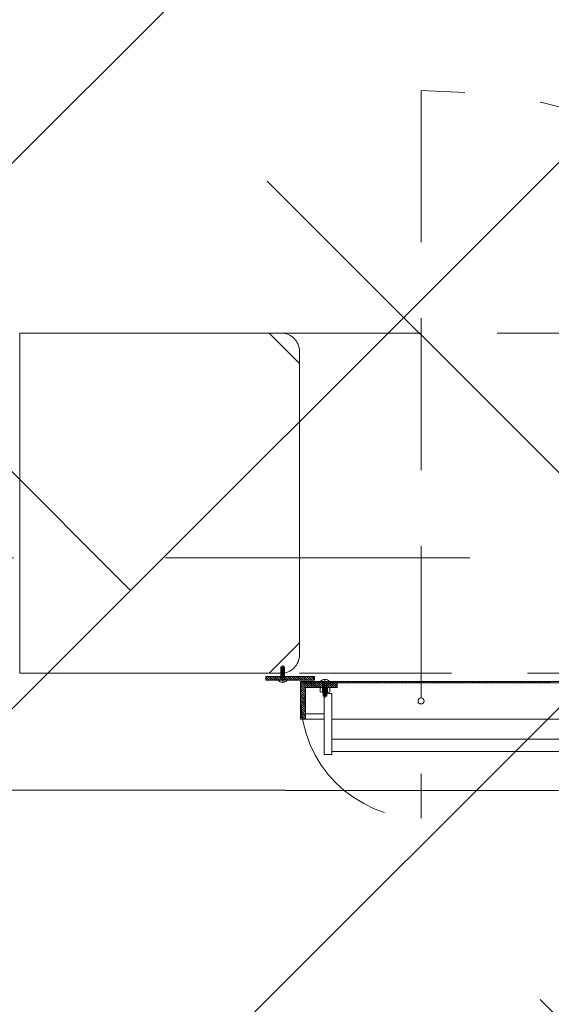
# Model space of a CAD drawing. Units: inches. Extents: x 23 to 86, y 16 to 119.
# Drawn here: x 49 to 50, y 107 to 109 of the extents above; entities that cross this region are included whole.
import ezdxf

# ---------------------------------------------------------------- set-up
doc = ezdxf.new("R2010")
doc.units = ezdxf.units.IN
doc.header["$MEASUREMENT"] = 0
for name, pattern in [('DASHDOT', [1, 0.5, -0.25, 0, -0.25]), ('DASHED', [0.75, 0.5, -0.25]), ('HIDDEN', [0.375, 0.25, -0.125])]:
    doc.linetypes.add(name, pattern=pattern)
doc.layers.add('0-z Occultaltion', color=59, linetype='Continuous')
doc.layers.add('0-z Poutre Plafond', color=59, linetype='Continuous')
doc.layers.add('Batiment', color=7, linetype='Continuous', lineweight=0)

# ---------------------------------------------------------------- blocks, each defined once
blk = doc.blocks.new('Batiment')
at = {"layer": 'Batiment', "color": 250, "linetype": 'HIDDEN', "lineweight": 0}
for p, q in [((49.3339, 108.7738), (49.3339, 107.5758)), ((51.5839, 108.3744), (49.0839, 108.3744)), ((51.5839, 108.3744), (49.0839, 108.3744)), ((49.1034, 107.8028), (49.1034, 107.8248)), ((49.1034, 107.8248), (49.1094, 107.8248)), ((49.1034, 107.8238), (49.1094, 107.8238)), ((49.1034, 107.8228), (49.1094, 107.8228)), ((49.1034, 107.8218), (49.1094, 107.8218)), ((49.1034, 107.8208), (49.1094, 107.8208)), ((49.1034, 107.8198), (49.1094, 107.8198)), ((49.1034, 107.8188), (49.1094, 107.8188)), ((49.1034, 107.8178), (49.1094, 107.8178)), ((49.1034, 107.8168), (49.1094, 107.8168)), ((49.1034, 107.8158), (49.1094, 107.8158)), ((49.1094, 107.8028), (49.1094, 107.8248)), ((49.1034, 107.8148), (49.1094, 107.8148)), ((49.1034, 107.8138), (49.1094, 107.8138)), ((49.1034, 107.8128), (49.1094, 107.8128)), ((49.1034, 107.8118), (49.1094, 107.8118)), ((49.1034, 107.8108), (49.1094, 107.8108)), ((49.1034, 107.8098), (49.1094, 107.8098)), ((49.1034, 107.8088), (49.1094, 107.8088)), ((49.1034, 107.8078), (49.1094, 107.8078)), ((49.1034, 107.8068), (49.1094, 107.8068)), ((49.1339, 107.8144), (51.5339, 107.8144)), ((49.1339, 107.8144), (51.5339, 107.8144)), ((49.1729, 107.8008), (49.1729, 107.7768)), ((49.1789, 107.8008), (49.1789, 107.7768)), ((49.1359, 107.7738), (49.1359, 107.7928)), ((49.1729, 107.7948), (49.1789, 107.7948)), ((49.1729, 107.7938), (49.1789, 107.7938)), ((49.1729, 107.7928), (49.1789, 107.7928)), ((49.1729, 107.7918), (49.1789, 107.7918)), ((49.1729, 107.7908), (49.1789, 107.7908)), ((49.1729, 107.7898), (49.1789, 107.7898)), ((49.1729, 107.7888), (49.1789, 107.7888)), ((49.1729, 107.7878), (49.1789, 107.7878)), ((49.1729, 107.7868), (49.1789, 107.7868)), ((49.1729, 107.7858), (49.1789, 107.7858)), ((49.1729, 107.7848), (49.1789, 107.7848)), ((49.1729, 107.7838), (49.1789, 107.7838)), ((49.1729, 107.7828), (49.1789, 107.7828)), ((49.1729, 107.7818), (49.1789, 107.7818)), ((49.1729, 107.7808), (49.1789, 107.7808)), ((49.1729, 107.7798), (49.1789, 107.7798)), ((49.1729, 107.7788), (49.1789, 107.7788)), ((49.1729, 107.7778), (49.1789, 107.7778)), ((49.1729, 107.7768), (49.1789, 107.7768))]:
    blk.add_line(p, q, dxfattribs=at)
at = {"layer": 'Batiment', "color": 250, "linetype": 'DASHDOT', "lineweight": 0}
for p, q in [((49.1064, 107.7996), (49.1064, 107.8278)), ((49.1759, 107.804), (49.1759, 107.7738))]:
    blk.add_line(p, q, dxfattribs=at)
at = {"layer": 'Batiment', "color": 250, "linetype": 'Continuous', "lineweight": 0}
for p, q in [((49.0843, 107.8028), (49.0789, 107.8082)), ((49.0842, 107.8028), (49.0789, 107.8081)), ((49.0807, 107.8028), (49.0789, 107.8046)), ((49.0877, 107.8028), (49.0817, 107.8088)), ((49.0878, 107.8028), (49.0818, 107.8088)), ((49.0913, 107.8028), (49.0853, 107.8088)), ((49.0913, 107.8028), (49.0853, 107.8088)), ((49.0948, 107.8028), (49.0888, 107.8088)), ((49.0949, 107.8028), (49.0889, 107.8088)), ((49.0983, 107.8028), (49.0923, 107.8088)), ((49.0984, 107.8028), (49.0924, 107.8088)), ((49.1019, 107.8028), (49.0959, 107.8088)), ((49.1019, 107.8028), (49.0959, 107.8088)), ((49.1054, 107.8028), (49.0994, 107.8088)), ((49.1055, 107.8028), (49.0995, 107.8088)), ((49.109, 107.8028), (49.103, 107.8088)), ((49.109, 107.8028), (49.103, 107.8088)), ((49.1125, 107.8028), (49.1065, 107.8088)), ((49.1125, 107.8028), (49.1065, 107.8088)), ((49.116, 107.8028), (49.11, 107.8088)), ((49.1161, 107.8028), (49.1101, 107.8088)), ((49.1196, 107.8028), (49.1136, 107.8088)), ((49.1196, 107.8028), (49.1136, 107.8088)), ((49.1231, 107.8028), (49.1171, 107.8088)), ((49.1232, 107.8028), (49.1172, 107.8088)), ((49.1266, 107.8028), (49.1206, 107.8088)), ((49.1267, 107.8028), (49.1207, 107.8088)), ((49.1302, 107.8028), (49.1242, 107.8088)), ((49.1302, 107.8028), (49.1242, 107.8088)), ((49.1337, 107.8028), (49.1277, 107.8088)), ((49.1338, 107.8028), (49.1278, 107.8088)), ((49.1372, 107.8028), (49.1312, 107.8088)), ((49.1373, 107.8028), (49.1313, 107.8088)), ((49.1408, 107.8028), (49.1348, 107.8088)), ((49.1408, 107.8028), (49.1348, 107.8088)), ((49.1371, 107.7988), (49.1359, 107.8001)), ((49.1372, 107.7988), (49.1359, 107.8001)), ((49.1443, 107.8028), (49.1383, 107.8088)), ((49.1444, 107.8028), (49.1384, 107.8088)), ((49.1407, 107.7988), (49.1387, 107.8008)), ((49.1407, 107.7988), (49.1387, 107.8008)), ((49.1478, 107.8028), (49.1418, 107.8088)), ((49.1479, 107.8028), (49.1419, 107.8088)), ((49.1442, 107.7988), (49.1422, 107.8008)), ((49.1443, 107.7988), (49.1423, 107.8008)), ((49.1514, 107.8028), (49.1454, 107.8088)), ((49.1514, 107.8028), (49.1454, 107.8088)), ((49.1477, 107.7988), (49.1457, 107.8008)), ((49.1478, 107.7988), (49.1458, 107.8008)), ((49.1549, 107.8028), (49.1489, 107.8088)), ((49.155, 107.8028), (49.149, 107.8088)), ((49.1513, 107.7988), (49.1493, 107.8008)), ((49.1513, 107.7988), (49.1493, 107.8008)), ((49.1584, 107.8028), (49.1524, 107.8088)), ((49.1585, 107.8028), (49.1525, 107.8088)), ((49.1548, 107.7988), (49.1528, 107.8008)), ((49.1549, 107.7988), (49.1529, 107.8008)), ((49.1589, 107.8059), (49.156, 107.8088)), ((49.1589, 107.806), (49.156, 107.8088)), ((49.1584, 107.7988), (49.1564, 107.8008)), ((49.1584, 107.7988), (49.1564, 107.8008)), ((49.1619, 107.7988), (49.1599, 107.8008)), ((49.1619, 107.7988), (49.1599, 107.8008)), ((49.1654, 107.7988), (49.1634, 107.8008)), ((49.1655, 107.7988), (49.1635, 107.8008)), ((49.169, 107.7988), (49.167, 107.8008)), ((49.169, 107.7988), (49.167, 107.8008)), ((49.1725, 107.7988), (49.1705, 107.8008)), ((49.1726, 107.7988), (49.1706, 107.8008)), ((49.176, 107.7988), (49.174, 107.8008)), ((49.1761, 107.7988), (49.1741, 107.8008)), ((49.1796, 107.7988), (49.1776, 107.8008)), ((49.1796, 107.7988), (49.1776, 107.8008)), ((49.1831, 107.7988), (49.1811, 107.8008)), ((49.1832, 107.7988), (49.1812, 107.8008)), ((49.1866, 107.7988), (49.1846, 107.8008)), ((49.1867, 107.7988), (49.1847, 107.8008)), ((49.1902, 107.7988), (49.1882, 107.8008)), ((49.1902, 107.7988), (49.1882, 107.8008)), ((49.1937, 107.7988), (49.1917, 107.8008)), ((49.1938, 107.7988), (49.1918, 107.8008)), ((49.1972, 107.7988), (49.1952, 107.8008)), ((49.1973, 107.7988), (49.1953, 107.8008)), ((49.2008, 107.7988), (49.1988, 107.8008)), ((49.2008, 107.7988), (49.1988, 107.8008)), ((49.2043, 107.7988), (49.2023, 107.8008)), ((49.2044, 107.7988), (49.2024, 107.8008)), ((49.2079, 107.7988), (49.2059, 107.8008)), ((49.2079, 107.7988), (49.2059, 107.8008)), ((49.2114, 107.7988), (49.2094, 107.8008)), ((49.2114, 107.7988), (49.2094, 107.8008)), ((49.2149, 107.7988), (49.2129, 107.8008)), ((49.215, 107.7988), (49.213, 107.8008)), ((49.2185, 107.7988), (49.2165, 107.8008)), ((49.2185, 107.7988), (49.2165, 107.8008)), ((49.222, 107.7988), (49.22, 107.8008)), ((49.2221, 107.7988), (49.2201, 107.8008)), ((49.2255, 107.7988), (49.2235, 107.8008)), ((49.2256, 107.7988), (49.2236, 107.8008)), ((49.2291, 107.7988), (49.2271, 107.8008)), ((49.2291, 107.7988), (49.2271, 107.8008)), ((49.2326, 107.7988), (49.2306, 107.8008)), ((49.2327, 107.7988), (49.2307, 107.8008)), ((49.2361, 107.7988), (49.2341, 107.8008)), ((49.2362, 107.7988), (49.2342, 107.8008)), ((49.2397, 107.7988), (49.2377, 107.8008)), ((49.2397, 107.7988), (49.2377, 107.8008)), ((49.2432, 107.7988), (49.2412, 107.8008)), ((49.2433, 107.7988), (49.2413, 107.8008)), ((49.2467, 107.7988), (49.2447, 107.8008)), ((49.2468, 107.7988), (49.2448, 107.8008)), ((49.2503, 107.7988), (49.2483, 107.8008)), ((49.2503, 107.7988), (49.2483, 107.8008)), ((49.2538, 107.7988), (49.2518, 107.8008)), ((49.2539, 107.7988), (49.2519, 107.8008)), ((49.2574, 107.7988), (49.2554, 107.8008)), ((49.2574, 107.7988), (49.2554, 107.8008)), ((49.2609, 107.7988), (49.2589, 107.8008)), ((49.2609, 107.7988), (49.2589, 107.8008)), ((49.2644, 107.7988), (49.2624, 107.8008)), ((49.2645, 107.7988), (49.2625, 107.8008)), ((49.268, 107.7988), (49.266, 107.8008)), ((49.268, 107.7988), (49.266, 107.8008)), ((49.2715, 107.7988), (49.2695, 107.8008)), ((49.2716, 107.7988), (49.2696, 107.8008)), ((49.275, 107.7988), (49.273, 107.8008)), ((49.2751, 107.7988), (49.2731, 107.8008)), ((49.2786, 107.7988), (49.2766, 107.8008)), ((49.2786, 107.7988), (49.2766, 107.8008)), ((49.2821, 107.7988), (49.2801, 107.8008)), ((49.2822, 107.7988), (49.2802, 107.8008)), ((49.2856, 107.7988), (49.2836, 107.8008)), ((49.2857, 107.7988), (49.2837, 107.8008)), ((49.2892, 107.7988), (49.2872, 107.8008)), ((49.2892, 107.7988), (49.2872, 107.8008)), ((49.2927, 107.7988), (49.2907, 107.8008)), ((49.2928, 107.7988), (49.2908, 107.8008)), ((49.2962, 107.7988), (49.2942, 107.8008)), ((49.2963, 107.7988), (49.2943, 107.8008)), ((49.2998, 107.7988), (49.2978, 107.8008)), ((49.2998, 107.7988), (49.2978, 107.8008)), ((49.3033, 107.7988), (49.3013, 107.8008)), ((49.3034, 107.7988), (49.3014, 107.8008)), ((49.3068, 107.7988), (49.3048, 107.8008)), ((49.3069, 107.7988), (49.3049, 107.8008)), ((49.3104, 107.7988), (49.3084, 107.8008)), ((49.3104, 107.7988), (49.3084, 107.8008)), ((49.3139, 107.7988), (49.3119, 107.8008)), ((49.314, 107.7988), (49.312, 107.8008)), ((49.3175, 107.7988), (49.3155, 107.8008)), ((49.3175, 107.7988), (49.3155, 107.8008)), ((49.321, 107.7988), (49.319, 107.8008)), ((49.321, 107.7988), (49.319, 107.8008)), ((49.3245, 107.7988), (49.3225, 107.8008)), ((49.3246, 107.7988), (49.3226, 107.8008)), ((49.3281, 107.7988), (49.3261, 107.8008)), ((49.3281, 107.7988), (49.3261, 107.8008)), ((49.3316, 107.7988), (49.3296, 107.8008)), ((49.3317, 107.7988), (49.3297, 107.8008)), ((49.3351, 107.7988), (49.3331, 107.8008)), ((49.3352, 107.7988), (49.3332, 107.8008)), ((49.3387, 107.7988), (49.3367, 107.8008)), ((49.3387, 107.7988), (49.3367, 107.8008)), ((49.3422, 107.7988), (49.3402, 107.8008)), ((49.3423, 107.7988), (49.3403, 107.8008)), ((49.3457, 107.7988), (49.3437, 107.8008)), ((49.3458, 107.7988), (49.3438, 107.8008)), ((49.3493, 107.7988), (49.3473, 107.8008)), ((49.3493, 107.7988), (49.3473, 107.8008)), ((49.3528, 107.7988), (49.3508, 107.8008)), ((49.3529, 107.7988), (49.3509, 107.8008)), ((49.3563, 107.7988), (49.3543, 107.8008)), ((49.3564, 107.7988), (49.3544, 107.8008)), ((49.3599, 107.7988), (49.3579, 107.8008)), ((49.3599, 107.7988), (49.3579, 107.8008)), ((49.3634, 107.7988), (49.3614, 107.8008)), ((49.3635, 107.7988), (49.3615, 107.8008)), ((49.367, 107.7988), (49.365, 107.8008)), ((49.367, 107.7988), (49.365, 107.8008)), ((49.3705, 107.7988), (49.3685, 107.8008)), ((49.3705, 107.7988), (49.3685, 107.8008)), ((49.374, 107.7988), (49.372, 107.8008)), ((49.3741, 107.7988), (49.3721, 107.8008)), ((49.3776, 107.7988), (49.3756, 107.8008)), ((49.3776, 107.7988), (49.3756, 107.8008)), ((49.3811, 107.7988), (49.3791, 107.8008)), ((49.3812, 107.7988), (49.3792, 107.8008)), ((49.3846, 107.7988), (49.3826, 107.8008)), ((49.3847, 107.7988), (49.3827, 107.8008)), ((49.3882, 107.7988), (49.3862, 107.8008)), ((49.3882, 107.7988), (49.3862, 107.8008)), ((49.3917, 107.7988), (49.3897, 107.8008)), ((49.3918, 107.7988), (49.3898, 107.8008)), ((49.3952, 107.7988), (49.3932, 107.8008)), ((49.3953, 107.7988), (49.3933, 107.8008)), ((49.3988, 107.7988), (49.3968, 107.8008)), ((49.3988, 107.7988), (49.3968, 107.8008)), ((49.4023, 107.7988), (49.4003, 107.8008)), ((49.4024, 107.7988), (49.4004, 107.8008)), ((49.4058, 107.7988), (49.4038, 107.8008)), ((49.4059, 107.7988), (49.4039, 107.8008)), ((49.4094, 107.7988), (49.4074, 107.8008)), ((49.4094, 107.7988), (49.4074, 107.8008)), ((49.4129, 107.7988), (49.4109, 107.8008)), ((49.413, 107.7988), (49.411, 107.8008)), ((49.4165, 107.7988), (49.4145, 107.8008)), ((49.4165, 107.7988), (49.4145, 107.8008)), ((49.42, 107.7988), (49.418, 107.8008)), ((49.42, 107.7988), (49.418, 107.8008)), ((49.4235, 107.7988), (49.4215, 107.8008)), ((49.4236, 107.7988), (49.4216, 107.8008)), ((49.4271, 107.7988), (49.4251, 107.8008)), ((49.4271, 107.7988), (49.4251, 107.8008)), ((49.4306, 107.7988), (49.4286, 107.8008)), ((49.4306, 107.7988), (49.4286, 107.8008)), ((49.4341, 107.7988), (49.4321, 107.8008)), ((49.4342, 107.7988), (49.4322, 107.8008)), ((49.4377, 107.7988), (49.4357, 107.8008)), ((49.4377, 107.7988), (49.4357, 107.8008)), ((49.4412, 107.7988), (49.4392, 107.8008)), ((49.4413, 107.7988), (49.4393, 107.8008)), ((49.4447, 107.7988), (49.4427, 107.8008)), ((49.4448, 107.7988), (49.4428, 107.8008)), ((49.4483, 107.7988), (49.4463, 107.8008)), ((49.4483, 107.7988), (49.4463, 107.8008)), ((49.4518, 107.7988), (49.4498, 107.8008)), ((49.4519, 107.7988), (49.4499, 107.8008)), ((49.4553, 107.7988), (49.4533, 107.8008)), ((49.4554, 107.7988), (49.4534, 107.8008)), ((49.4589, 107.7988), (49.4569, 107.8008)), ((49.4589, 107.7988), (49.4569, 107.8008)), ((49.4624, 107.7988), (49.4604, 107.8008)), ((49.4625, 107.7988), (49.4605, 107.8008)), ((49.4659, 107.7988), (49.4639, 107.8008)), ((49.466, 107.7988), (49.464, 107.8008)), ((49.4695, 107.7988), (49.4675, 107.8008)), ((49.4695, 107.7988), (49.4675, 107.8008)), ((49.473, 107.7988), (49.471, 107.8008)), ((49.4731, 107.7988), (49.4711, 107.8008)), ((49.4766, 107.7988), (49.4746, 107.8008)), ((49.4766, 107.7988), (49.4746, 107.8008)), ((49.4801, 107.7988), (49.4781, 107.8008)), ((49.4801, 107.7988), (49.4781, 107.8008)), ((49.4836, 107.7988), (49.4816, 107.8008)), ((49.4837, 107.7988), (49.4817, 107.8008)), ((49.4872, 107.7988), (49.4852, 107.8008)), ((49.4872, 107.7988), (49.4852, 107.8008)), ((49.4907, 107.7988), (49.4887, 107.8008)), ((49.4908, 107.7988), (49.4888, 107.8008)), ((49.4942, 107.7988), (49.4922, 107.8008)), ((49.4943, 107.7988), (49.4923, 107.8008)), ((49.4978, 107.7988), (49.4958, 107.8008)), ((49.4978, 107.7988), (49.4958, 107.8008)), ((49.5013, 107.7988), (49.4993, 107.8008)), ((49.5014, 107.7988), (49.4994, 107.8008)), ((49.5048, 107.7988), (49.5028, 107.8008)), ((49.5049, 107.7988), (49.5029, 107.8008)), ((49.5084, 107.7988), (49.5064, 107.8008)), ((49.5084, 107.7988), (49.5064, 107.8008)), ((49.5119, 107.7988), (49.5099, 107.8008)), ((49.512, 107.7988), (49.51, 107.8008)), ((49.5154, 107.7988), (49.5134, 107.8008)), ((49.5155, 107.7988), (49.5135, 107.8008)), ((49.519, 107.7988), (49.517, 107.8008)), ((49.519, 107.7988), (49.517, 107.8008)), ((49.5225, 107.7988), (49.5205, 107.8008)), ((49.5226, 107.7988), (49.5206, 107.8008)), ((49.5261, 107.7988), (49.5241, 107.8008)), ((49.5261, 107.7988), (49.5241, 107.8008)), ((49.5296, 107.7988), (49.5276, 107.8008)), ((49.5296, 107.7988), (49.5276, 107.8008)), ((49.5331, 107.7988), (49.5311, 107.8008)), ((49.5332, 107.7988), (49.5312, 107.8008)), ((49.5367, 107.7988), (49.5347, 107.8008)), ((49.5367, 107.7988), (49.5347, 107.8008)), ((49.5402, 107.7988), (49.5382, 107.8008)), ((49.5403, 107.7988), (49.5383, 107.8008)), ((49.5437, 107.7988), (49.5417, 107.8008)), ((49.5438, 107.7988), (49.5418, 107.8008)), ((49.5473, 107.7988), (49.5453, 107.8008)), ((49.5473, 107.7988), (49.5453, 107.8008)), ((49.1439, 107.7885), (49.1359, 107.7965)), ((49.1439, 107.7885), (49.1359, 107.7965)), ((49.1439, 107.785), (49.1359, 107.793)), ((49.1439, 107.7849), (49.1359, 107.7929)), ((49.1439, 107.7815), (49.1359, 107.7895)), ((49.1439, 107.7814), (49.1359, 107.7894)), ((49.1439, 107.7779), (49.1359, 107.7859)), ((49.1439, 107.7779), (49.1359, 107.7859)), ((49.1451, 107.7908), (49.1371, 107.7988)), ((49.1451, 107.7908), (49.1371, 107.7988)), ((49.1486, 107.7908), (49.1406, 107.7988)), ((49.1487, 107.7908), (49.1407, 107.7988)), ((49.1521, 107.7908), (49.1441, 107.7988)), ((49.1522, 107.7908), (49.1442, 107.7988)), ((49.1557, 107.7908), (49.1477, 107.7988)), ((49.1557, 107.7908), (49.1477, 107.7988)), ((49.1592, 107.7908), (49.1512, 107.7988)), ((49.1593, 107.7908), (49.1513, 107.7988)), ((49.1627, 107.7908), (49.1547, 107.7988)), ((49.1628, 107.7908), (49.1548, 107.7988)), ((49.1663, 107.7908), (49.1583, 107.7988)), ((49.1663, 107.7908), (49.1583, 107.7988)), ((49.1698, 107.7908), (49.1618, 107.7988)), ((49.1699, 107.7908), (49.1619, 107.7988)), ((49.1734, 107.7908), (49.1654, 107.7988)), ((49.1734, 107.7908), (49.1654, 107.7988)), ((49.1769, 107.7908), (49.1689, 107.7988)), ((49.1769, 107.7908), (49.1689, 107.7988)), ((49.1719, 107.7828), (49.1719, 107.7908)), ((49.1804, 107.7908), (49.1724, 107.7988)), ((49.1805, 107.7908), (49.1725, 107.7988)), ((49.184, 107.7908), (49.176, 107.7988)), ((49.184, 107.7908), (49.176, 107.7988)), ((49.1875, 107.7908), (49.1795, 107.7988)), ((49.1876, 107.7908), (49.1796, 107.7988)), ((49.1799, 107.7828), (49.1799, 107.7908)), ((49.191, 107.7908), (49.183, 107.7988)), ((49.1911, 107.7908), (49.1831, 107.7988)), ((49.1946, 107.7908), (49.1866, 107.7988)), ((49.1946, 107.7908), (49.1866, 107.7988)), ((49.1959, 107.793), (49.1901, 107.7988)), ((49.1959, 107.7931), (49.1902, 107.7988)), ((49.1959, 107.7966), (49.1936, 107.7988)), ((49.1959, 107.7966), (49.1937, 107.7988)), ((49.1439, 107.7744), (49.1359, 107.7824)), ((49.1439, 107.7743), (49.1359, 107.7823)), ((49.1439, 107.7709), (49.1359, 107.7789)), ((49.1439, 107.7708), (49.1359, 107.7788)), ((49.1439, 107.7673), (49.1359, 107.7753)), ((49.1439, 107.7673), (49.1359, 107.7753)), ((49.1439, 107.7638), (49.1359, 107.7718)), ((49.1439, 107.7637), (49.1359, 107.7717)), ((49.1439, 107.7602), (49.1359, 107.7682)), ((49.1439, 107.7602), (49.1359, 107.7682)), ((49.1439, 107.7567), (49.1359, 107.7647)), ((49.1439, 107.7567), (49.1359, 107.7647)), ((49.1439, 107.7532), (49.1359, 107.7612)), ((49.1439, 107.7531), (49.1359, 107.7611)), ((49.1439, 107.7496), (49.1359, 107.7576)), ((49.1439, 107.7496), (49.1359, 107.7576)), ((49.1439, 107.7461), (49.1359, 107.7541)), ((49.1439, 107.746), (49.1359, 107.754)), ((49.1439, 107.7426), (49.1359, 107.7506)), ((49.1439, 107.7425), (49.1359, 107.7505)), ((49.1439, 107.739), (49.1359, 107.747)), ((49.1439, 107.739), (49.1359, 107.747)), ((49.1406, 107.7388), (49.1359, 107.7435)), ((49.1405, 107.7388), (49.1359, 107.7434)), ((49.137, 107.7388), (49.1359, 107.74)), ((49.137, 107.7388), (49.1359, 107.7399)), ((49.1439, 107.7388), (49.1744, 107.7388)), ((49.1869, 107.7388), (50.2309, 107.7388)), ((49.1869, 107.7058), (50.2309, 107.7058)), ((49.1869, 107.6858), (50.2309, 107.6858))]:
    blk.add_line(p, q, dxfattribs=at)
for points in [[(48.6739, 108.3744), (48.6739, 107.8144), (49.0839, 107.8144), (49.1339, 107.8644), (49.1339, 108.3244), (49.0839, 108.3744)], [(48.6739, 108.3744), (48.6739, 107.8144), (49.0839, 107.8144), (49.1339, 107.8644), (49.1339, 108.3244), (49.0839, 108.3744)], [(49.1589, 107.8028), (49.0789, 107.8028), (49.0789, 107.8088), (49.1589, 107.8088)], [(50.3339, 107.7988), (49.1359, 107.7988), (49.1359, 107.8008), (50.3339, 107.8008)], [(49.1959, 107.7988), (49.1359, 107.7988), (49.1359, 107.7388), (49.1439, 107.7388), (49.1439, 107.7908), (49.1959, 107.7908)], [(49.1439, 107.7473), (49.1744, 107.7473), (49.1744, 107.7908), (49.1439, 107.7908)], [(49.1869, 107.6808), (49.1744, 107.6808), (49.1744, 107.7808), (49.1869, 107.7808)]]:
    blk.add_lwpolyline(points, close=True, dxfattribs=at)
for points in [[(49.0839, 108.3744), (49.1039, 108.3744, -0.414214), (49.1339, 108.3444), (49.1339, 108.3244)], [(49.0839, 108.3744), (49.1039, 108.3744, -0.414214), (49.1339, 108.3444), (49.1339, 108.3244)], [(49.0839, 107.8144), (49.1039, 107.8144, 0.414214), (49.1339, 107.8444), (49.1339, 107.8644)], [(49.0839, 107.8144), (49.1039, 107.8144, 0.414214), (49.1339, 107.8444), (49.1339, 107.8644)], [(49.1839, 107.7894), (49.1839, 107.7842, -0.378242), (49.183, 107.7832), (49.1799, 107.7828), (49.1719, 107.7828), (49.1687, 107.7835, -0.355406), (49.1679, 107.7845), (49.1679, 107.7894, -0.378242), (49.1688, 107.7904), (49.1719, 107.7908), (49.1799, 107.7908), (49.183, 107.7904, -0.378242), (49.1839, 107.7894)]]:
    blk.add_lwpolyline(points, format="xyb", dxfattribs=at)
at = {"layer": 'Batiment', "linetype": 'DASHED', "lineweight": 0}
blk.add_lwpolyline([(53.9139, 107.8144), (53.9139, 108.0044), (46.8539, 108.0044), (46.8539, 107.8144)], dxfattribs=at)
blk.add_lwpolyline([(53.9139, 107.8144), (53.9139, 108.0044), (46.8539, 108.0044), (46.8539, 107.8144)], dxfattribs=at)
at = {"layer": 'Batiment', "color": 250, "linetype": 'Continuous', "lineweight": 0}
blk.add_circle((49.3339, 107.7688), 0.005, dxfattribs=at)
for centre, radius, start, end in [((49.1064, 107.8103), 0.0106, 225.0909, 315.6396), ((49.1759, 107.7945), 0.00979, 39.9662, 140.0338), ((49.1709, 107.7841), 0.001, 258.262, 353.4982), ((49.1709, 107.7897), 0.001, 0, 97.125), ((49.1729, 107.7898), 0.001, 90, 180), ((49.1729, 107.7838), 0.001, 180, 270), ((49.1789, 107.7898), 0.001, 0, 90), ((49.1789, 107.7838), 0.001, 270, 0), ((49.1809, 107.7897), 0.001, 82.875, 180), ((49.1809, 107.784), 0.001, 180, 277.125)]:
    blk.add_arc(centre, radius, start, end, dxfattribs=at)
at = {"layer": 'Batiment', "color": 250, "linetype": 'HIDDEN', "lineweight": 0}
blk.add_arc((49.3339, 107.7738), 0.198, 180, 270, dxfattribs=at)
blk.add_ellipse((49.3339, 107.7718), major_axis=(0, 1.002), ratio=0.998004, start_param=4.712389, end_param=6.283185, dxfattribs=at)

msp = doc.modelspace()

# ---------------------------------------------------------------- hatches: boundary and pattern name
at = {"layer": '0-z Occultaltion'}
h = msp.add_hatch(dxfattribs=at)
h.set_pattern_fill('ANSI38', color=256, scale=0.2, style=0)
h.set_pattern_definition([(45, (-45.8863, -92.75854), (-0.4490128, 0.4490128), []), (135, (-45.8863, -92.75854), (-1.3470384, 0.4490128), [1.5875, -0.9525])])
h.paths.add_polyline_path([(46.2539, 50.9644), (50.3339, 50.9644), (50.3339, 111.4944), (46.2539, 111.4944)])

# ---------------------------------------------------------------- linework, layer by layer
at = {"layer": '0-z Poutre Plafond'}
msp.add_line((22.8481, 107.654), (80.6623, 107.5838), dxfattribs=at)

# ---------------------------------------------------------------- block references
at = {"layer": 'Batiment', "color": 3}
msp.add_blockref('Batiment', (0, 0), dxfattribs=at)

doc.saveas('drawing.dxf')
